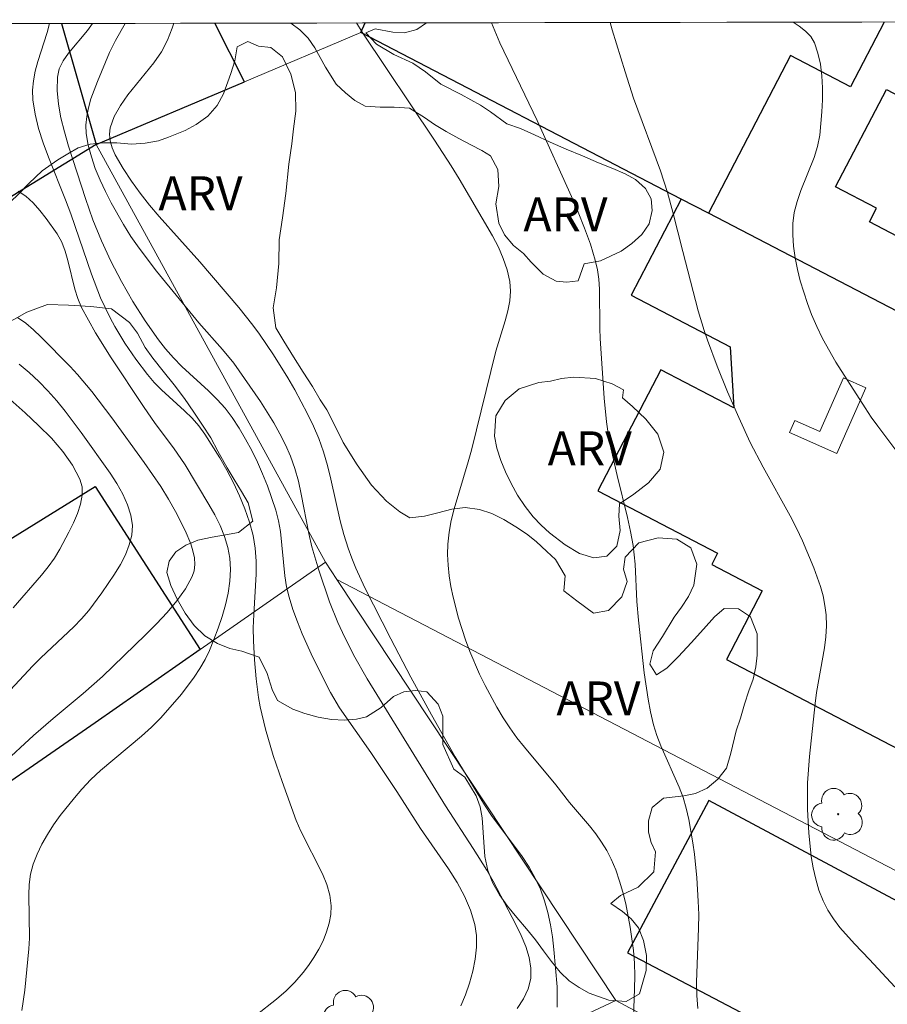
# Model space of a CAD drawing. Units: metres. Extents: x 279252 to 279768, y 1672673 to 1673238.
# Drawn here: x 279657 to 279695, y 1673190 to 1673233 of the extents above; entities that cross this region are included whole.
import ezdxf

# ---------------------------------------------------------------- set-up
doc = ezdxf.new("R2010")
doc.units = ezdxf.units.M
doc.header["$MEASUREMENT"] = 0
for name, color, linetype, lineweight, true_color in [('Arvores_Isoladas', 7, 'Continuous', 18, 0x00ff33), ('Curvas_Intermediarias', 7, 'Continuous', 9, 0x783c14), ('Curvas_Mestras', 7, 'Continuous', 20, 0x783c14), ('Topon_Vegetacao', 7, 'Continuous', 9, 0x00ff33), ('Vegetacao', 7, 'Orla8', 9, 0x00ff33)]:
    doc.layers.add(name, color=color, linetype=linetype, lineweight=lineweight, true_color=true_color)
for name, color, linetype, lineweight in [('Edificacoes', 7, 'Continuous', 30), ('Edificacoes_Vazios', 7, 'Continuous', 15), ('Malha_Coordenadas', 7, 'Continuous', 15), ('Muro_Grade', 8, 'Continuous', 20)]:
    doc.layers.add(name, color=color, linetype=linetype, lineweight=lineweight)
doc.styles.add('Arial', font='arial.ttf', dxfattribs={"height": 1.5})
doc.styles.get("Standard").update_dxf_attribs({"font": 'arial.ttf'})
doc.linetypes.add('Orla8', pattern='A,6,-0.5,["V",Standard,S=1,R=0,X=-0.5,Y=-1],-0.5,6,-0.5,["V",Standard,S=1,R=0,X=-0.5,Y=-1],-0.5', length=14)

# ---------------------------------------------------------------- blocks, each defined once
blk = doc.blocks.new('Arvore')
at = {"layer": 'Arvores_Isoladas'}
blk.add_lwpolyline([(-0.718, 0.493, 0.872324), (-0.722, -0.551, 0.862983), (0.284, -0.827, 0.900105), (0.89, 0.029, 0.863155), (0.262, 0.861, 0.882486)], format="xyb", close=True, dxfattribs=at)
blk.add_circle((0, 0), 0.0286, dxfattribs=at)

msp = doc.modelspace()

# ---------------------------------------------------------------- linework, layer by layer
at = {"layer": 'Curvas_Intermediarias', "flags": 128}
for points, elevation in [([(279667.127, 1673189.409), (279668.022, 1673190.118), (279668.443, 1673190.491), (279668.838, 1673190.884), (279669.199, 1673191.301), (279669.44, 1673191.621), (279669.673, 1673191.966), (279669.889, 1673192.332), (279670.08, 1673192.712), (279670.239, 1673193.1), (279670.357, 1673193.489), (279670.428, 1673193.876), (279670.441, 1673194.252), (279670.378, 1673194.724), (279670.241, 1673195.195), (279670.049, 1673195.666), (279669.091, 1673197.558), (279668.893, 1673198.037), (279668.271, 1673199.754), (279667.879, 1673200.908), (279667.533, 1673202.072), (279667.296, 1673203.064), (279667.224, 1673203.475), (279667.118, 1673204.304), (279667.05, 1673205.14), (279667.004, 1673205.975), (279666.995, 1673206.561), (279667.017, 1673207.153), (279667.124, 1673208.93), (279667.125, 1673209.514), (279667.083, 1673210.088), (279666.986, 1673210.65), (279666.825, 1673211.238), (279666.623, 1673211.821), (279666.386, 1673212.399), (279666.118, 1673212.968), (279665.826, 1673213.528), (279665.514, 1673214.077), (279664.854, 1673215.131), (279664.586, 1673215.494), (279664.283, 1673215.833), (279663.957, 1673216.156), (279662.931, 1673217.092), (279662.607, 1673217.418), (279662.308, 1673217.763), (279661.791, 1673218.447), (279661.307, 1673219.16), (279660.864, 1673219.899), (279660.661, 1673220.277), (279660.24, 1673221.168), (279659.828, 1673222.21), (279658.919, 1673224.872), (279658.687, 1673225.5), (279657.929, 1673227.388), (279657.698, 1673228.019), (279657.497, 1673228.653), (279657.34, 1673229.288), (279657.237, 1673229.925), (279657.223, 1673230.346), (279657.263, 1673230.77), (279657.347, 1673231.197), (279657.461, 1673231.625), (279657.868, 1673232.91), (279657.978, 1673233.299)], 32), ([(279659.873, 1673233.303), (279659.656, 1673232.996), (279658.815, 1673231.991), (279658.581, 1673231.651), (279658.409, 1673231.3), (279658.324, 1673230.93), (279658.313, 1673230.342), (279658.37, 1673229.739), (279658.484, 1673229.125), (279658.64, 1673228.504), (279658.825, 1673227.88), (279659.568, 1673225.563), (279659.901, 1673224.619), (279660.278, 1673223.689), (279660.696, 1673222.78), (279661.158, 1673221.886), (279661.666, 1673221), (279662.215, 1673220.137), (279662.805, 1673219.304), (279663.115, 1673218.903), (279663.461, 1673218.504), (279663.834, 1673218.126), (279665.015, 1673217.041), (279665.394, 1673216.669), (279665.747, 1673216.28), (279666.063, 1673215.865), (279666.369, 1673215.394), (279666.656, 1673214.906), (279666.924, 1673214.404), (279667.174, 1673213.889), (279667.406, 1673213.366), (279667.62, 1673212.836), (279667.993, 1673211.767), (279668.114, 1673211.3), (279668.195, 1673210.821), (279668.383, 1673208.861), (279668.46, 1673208.379), (279668.576, 1673207.909), (279668.75, 1673207.366), (279668.946, 1673206.828), (279669.159, 1673206.294), (279669.631, 1673205.241), (279670.408, 1673203.7), (279670.812, 1673203.014), (279672.19, 1673201.044), (279673.348, 1673199.317), (279674.397, 1673197.671), (279675.627, 1673195.892), (279676.006, 1673195.291), (279676.339, 1673194.683), (279676.608, 1673194.066), (279676.794, 1673193.436), (279676.862, 1673192.945), (279676.864, 1673192.429), (279676.809, 1673191.899), (279676.705, 1673191.364), (279676.559, 1673190.834), (279676.378, 1673190.317), (279676.172, 1673189.825)], 33), ([(279678.674, 1673189.711), (279678.951, 1673190.146), (279679.157, 1673190.589), (279679.27, 1673191.041), (279679.279, 1673191.496), (279679.2, 1673191.968), (279679.051, 1673192.45), (279678.848, 1673192.938), (279678.611, 1673193.426), (279677.602, 1673195.345), (279677.324, 1673195.833), (279676.726, 1673196.79), (279675.496, 1673198.686), (279672.035, 1673204.299), (279671.428, 1673205.361), (279670.937, 1673206.346), (279670.737, 1673206.796), (279670.37, 1673207.711), (279669.887, 1673209.111), (279669.586, 1673210.148), (279669.457, 1673210.725), (279669.118, 1673212.469), (279668.987, 1673213.042), (279668.829, 1673213.604), (279668.633, 1673214.152), (279668.413, 1673214.654), (279668.166, 1673215.146), (279667.896, 1673215.63), (279667.307, 1673216.575), (279666.134, 1673218.27), (279665.634, 1673218.878), (279664.588, 1673220.062), (279662.716, 1673222.345), (279661.94, 1673223.356), (279661.58, 1673223.878), (279661.245, 1673224.414), (279660.706, 1673225.372), (279660.45, 1673225.87), (279660.214, 1673226.376), (279660.004, 1673226.888), (279659.828, 1673227.404), (279659.692, 1673227.92), (279659.604, 1673228.434), (279659.589, 1673228.809), (279659.625, 1673229.191), (279659.703, 1673229.577), (279659.813, 1673229.964), (279660.096, 1673230.734), (279660.635, 1673232.02), (279660.903, 1673232.549), (279661.324, 1673233.306)], 34), ([(279683.797, 1673188.873), (279683.863, 1673190.584), (279683.871, 1673191.152), (279683.856, 1673191.718), (279683.811, 1673192.28), (279683.671, 1673193.312), (279683.473, 1673194.344), (279683.346, 1673194.853), (279683.199, 1673195.353), (279683.028, 1673195.841), (279682.833, 1673196.313), (279682.634, 1673196.704), (279682.401, 1673197.078), (279682.141, 1673197.441), (279681.862, 1673197.794), (279680.986, 1673198.835), (279680.373, 1673199.61), (279678.987, 1673201.27), (279678.656, 1673201.694), (279678.341, 1673202.128), (279678.048, 1673202.576), (279677.77, 1673203.044), (279677.249, 1673204.009), (279677.008, 1673204.504), (279676.573, 1673205.511), (279676.38, 1673206.022), (279676.069, 1673206.987), (279675.83, 1673207.912), (279675.736, 1673208.383), (279675.662, 1673208.855), (279675.613, 1673209.327), (279675.591, 1673209.796), (279675.6, 1673210.261), (279675.654, 1673210.785), (279675.748, 1673211.307), (279675.875, 1673211.828), (279676.505, 1673213.905), (279676.646, 1673214.426), (279677.727, 1673218.798), (279678.142, 1673220.14), (279678.258, 1673220.586), (279678.339, 1673221.027), (279678.371, 1673221.462), (279678.341, 1673221.889), (279678.227, 1673222.401), (279678.055, 1673222.909), (279677.836, 1673223.411), (279677.581, 1673223.908), (279676.099, 1673226.433), (279675.744, 1673227.007), (279675.005, 1673228.139), (279671.807, 1673232.918), (279671.555, 1673233.325)], 36), ([(279677.527, 1673233.336), (279677.908, 1673232.451), (279679.547, 1673229.005), (279681.069, 1673225.651), (279681.37, 1673224.953), (279681.651, 1673224.25), (279681.906, 1673223.54), (279682.126, 1673222.824), (279682.22, 1673222.407), (279682.277, 1673221.982), (279682.307, 1673221.55), (279682.32, 1673219.798), (279682.341, 1673219.364), (279682.515, 1673216.725), (279682.622, 1673215.675), (279682.697, 1673215.154), (279682.809, 1673214.53), (279683.09, 1673213.293), (279683.548, 1673211.442), (279683.682, 1673210.822), (279683.796, 1673210.199), (279683.889, 1673209.378), (279683.965, 1673207.721), (279684.03, 1673206.895), (279684.29, 1673204.564), (279684.462, 1673203.407), (279684.572, 1673202.835), (279684.703, 1673202.269), (279684.845, 1673201.796), (279685.021, 1673201.332), (279685.835, 1673199.507), (279686.01, 1673199.043), (279686.152, 1673198.571), (279686.268, 1673198.069), (279686.447, 1673197.05), (279686.514, 1673196.534), (279686.614, 1673195.498), (279686.682, 1673194.462), (279686.701, 1673193.868), (279686.695, 1673193.272), (279686.609, 1673190.884), (279686.617, 1673190.293), (279686.657, 1673189.705)], 37), ([(279695.379, 1673190.669), (279694.262, 1673191.875), (279693.59, 1673192.575), (279692.948, 1673193.296), (279692.662, 1673193.673), (279692.409, 1673194.065), (279692.2, 1673194.475), (279692.02, 1673194.941), (279691.876, 1673195.428), (279691.764, 1673195.931), (279691.679, 1673196.445), (279691.571, 1673197.489), (279691.515, 1673198.524), (279691.506, 1673199.107), (279691.52, 1673199.692), (279691.603, 1673200.864), (279691.849, 1673203.206), (279691.91, 1673203.699), (279692.258, 1673205.672), (279692.319, 1673206.162), (279692.348, 1673206.649), (279692.335, 1673207.133), (279692.284, 1673207.552), (279692.199, 1673207.97), (279692.087, 1673208.386), (279691.799, 1673209.21), (279691.289, 1673210.413), (279691.03, 1673210.969), (279690.75, 1673211.515), (279689.547, 1673213.667), (279688.983, 1673214.761), (279688.468, 1673215.873), (279687.977, 1673216.998), (279687.514, 1673218.134), (279687.083, 1673219.281), (279686.936, 1673219.71), (279686.678, 1673220.58), (279685.99, 1673223.212), (279685.555, 1673224.952), (279685.319, 1673225.816), (279685.009, 1673226.786), (279683.82, 1673230.004), (279683.439, 1673231.163), (279682.874, 1673233.028), (279682.784, 1673233.346)], 38), ([(279695.513, 1673214.298), (279694.618, 1673215.482), (279694.328, 1673215.883), (279694.058, 1673216.293), (279692.773, 1673218.32), (279692.182, 1673219.358), (279691.92, 1673219.889), (279691.689, 1673220.431), (279691.509, 1673220.911), (279691.195, 1673221.907), (279691.068, 1673222.416), (279690.967, 1673222.929), (279690.896, 1673223.441), (279690.86, 1673223.95), (279690.862, 1673224.452), (279690.924, 1673224.943), (279691.052, 1673225.43), (279691.224, 1673225.915), (279691.808, 1673227.369), (279691.959, 1673227.859), (279692.053, 1673228.355), (279692.152, 1673229.392), (279692.177, 1673229.927), (279692.177, 1673230.462), (279692.148, 1673230.989), (279692.083, 1673231.499), (279691.977, 1673231.986), (279691.825, 1673232.441), (279691.661, 1673232.723), (279691.43, 1673232.968), (279691.15, 1673233.188), (279690.88, 1673233.361)], 39), ([(279656.759, 1673189.624), (279656.892, 1673190.53), (279657.065, 1673192.359), (279657.091, 1673192.828), (279657.059, 1673194.736), (279657.081, 1673195.202), (279657.142, 1673195.655), (279657.254, 1673196.093), (279657.427, 1673196.543), (279657.639, 1673196.984), (279657.885, 1673197.416), (279658.159, 1673197.839), (279658.454, 1673198.251), (279659.084, 1673199.041), (279659.407, 1673199.418), (279659.807, 1673199.844), (279660.235, 1673200.246), (279662.05, 1673201.768), (279662.486, 1673202.164), (279662.898, 1673202.582), (279663.817, 1673203.628), (279664.38, 1673204.37), (279664.632, 1673204.756), (279664.859, 1673205.152), (279665.055, 1673205.559), (279665.255, 1673206.039), (279665.445, 1673206.539), (279665.616, 1673207.052), (279665.762, 1673207.574), (279665.877, 1673208.098), (279665.952, 1673208.62), (279665.982, 1673209.134), (279665.958, 1673209.634), (279665.87, 1673210.12), (279665.722, 1673210.601), (279665.524, 1673211.079), (279665.288, 1673211.552), (279665.027, 1673212.02), (279663.981, 1673213.776), (279663.47, 1673214.518), (279662.657, 1673215.606), (279662.138, 1673216.346), (279660.701, 1673218.508), (279660.017, 1673219.607), (279659.698, 1673220.167), (279659.399, 1673220.737), (279659.232, 1673221.13), (279659.102, 1673221.543), (279658.793, 1673222.821), (279658.672, 1673223.233), (279658.519, 1673223.624), (279658.321, 1673223.987), (279657.837, 1673224.679), (279657.553, 1673225.032), (279657.249, 1673225.363), (279656.928, 1673225.654), (279656.596, 1673225.884)], 31), ([(279656.634, 1673218.22), (279657.078, 1673217.859), (279657.502, 1673217.466), (279657.908, 1673217.045), (279658.296, 1673216.602), (279658.669, 1673216.142), (279659.376, 1673215.196), (279660.654, 1673213.4), (279660.952, 1673212.94), (279661.215, 1673212.475), (279661.429, 1673212.008), (279661.576, 1673211.541), (279661.642, 1673211.079), (279661.616, 1673210.658), (279661.509, 1673210.228), (279661.337, 1673209.793), (279661.115, 1673209.36), (279660.857, 1673208.931), (279660.294, 1673208.108), (279659.719, 1673207.332), (279659.393, 1673206.962), (279659.048, 1673206.607), (279657.594, 1673205.231), (279657.245, 1673204.876), (279655.635, 1673203.167)], 29), ([(279656.365, 1673207.44), (279657.623, 1673208.89), (279657.921, 1673209.26), (279658.194, 1673209.642), (279658.433, 1673210.043), (279658.836, 1673210.798), (279659.034, 1673211.203), (279659.209, 1673211.615), (279659.342, 1673212.025), (279659.417, 1673212.422), (279659.417, 1673212.797), (279659.325, 1673213.142), (279658.994, 1673213.761), (279658.565, 1673214.363), (279658.059, 1673214.948), (279657.496, 1673215.519), (279656.896, 1673216.076), (279654.894, 1673217.844)], 28)]:
    msp.add_lwpolyline(points, dxfattribs=dict(at, elevation=elevation))
at = {"layer": 'Curvas_Mestras', "flags": 128}
for points, elevation in [([(279663.479, 1673233.31), (279663.408, 1673233.093), (279663.197, 1673232.566), (279662.925, 1673232.054), (279662.588, 1673231.561), (279661.45, 1673230.139), (279661.113, 1673229.666), (279660.841, 1673229.185), (279660.659, 1673228.691), (279660.626, 1673228.405), (279660.661, 1673228.107), (279660.751, 1673227.801), (279660.884, 1673227.491), (279661.232, 1673226.883), (279661.606, 1673226.325), (279661.993, 1673225.789), (279662.405, 1673225.267), (279662.836, 1673224.758), (279664.626, 1673222.757), (279666.35, 1673220.727), (279666.975, 1673219.952), (279667.271, 1673219.553), (279667.882, 1673218.642), (279668.523, 1673217.616), (279668.83, 1673217.093), (279669.399, 1673216.027), (279669.656, 1673215.484), (279669.891, 1673214.933), (279670.101, 1673214.346), (279670.277, 1673213.746), (279670.428, 1673213.136), (279670.84, 1673211.289), (279670.999, 1673210.681), (279671.188, 1673210.084), (279671.354, 1673209.639), (279671.535, 1673209.2), (279671.934, 1673208.335), (279673.083, 1673206.066), (279673.964, 1673204.377), (279674.873, 1673202.703), (279675.924, 1673200.851), (279677.218, 1673198.723), (279677.531, 1673198.255), (279678.885, 1673196.431), (279679.194, 1673195.964), (279679.468, 1673195.484), (279679.698, 1673194.985), (279679.877, 1673194.479), (279680.022, 1673193.956), (279680.137, 1673193.421), (279680.227, 1673192.876), (279680.297, 1673192.325), (279680.431, 1673190.676), (279680.444, 1673190.224), (279680.431, 1673189.771)], 35), ([(279655.898, 1673200.53), (279657.27, 1673201.797), (279658.138, 1673202.548), (279659.462, 1673203.65), (279660.32, 1673204.41), (279662.224, 1673206.247), (279662.716, 1673206.74), (279663.183, 1673207.243), (279663.611, 1673207.757), (279663.987, 1673208.285), (279664.296, 1673208.827), (279664.382, 1673209.083), (279664.408, 1673209.362), (279664.385, 1673209.659), (279664.321, 1673209.965), (279664.226, 1673210.273), (279663.983, 1673210.868), (279663.558, 1673211.704), (279663.238, 1673212.258), (279662.896, 1673212.805), (279662.168, 1673213.879), (279660.741, 1673215.85), (279659.847, 1673217.016), (279659.216, 1673217.763), (279658.887, 1673218.123), (279657.599, 1673219.435), (279657.267, 1673219.745), (279656.924, 1673220.034), (279656.568, 1673220.293)], 30)]:
    msp.add_lwpolyline(points, dxfattribs=dict(at, elevation=elevation))
at = {"layer": 'Edificacoes', "flags": 128}
for points in [[(279660.049, 1673227.945), (279652.949, 1673223.593), (279652.521, 1673223.388), (279651.856, 1673225.236), (279651.091, 1673224.959), (279650.341, 1673228.903), (279652.534, 1673229.293), (279651.932, 1673232.702), (279654.988, 1673233.294)], [(279658.506, 1673233.3), (279660.049, 1673227.945)], [(279658.506, 1673233.3), (279660.049, 1673227.945), (279666.599, 1673230.725)], [(279666.599, 1673230.725), (279665.289, 1673233.313)], [(279687.131, 1673224.903), (279685.918, 1673225.535), (279671.749, 1673232.911), (279671.946, 1673233.325)], [(279694.9, 1673233.368), (279693.409, 1673230.504), (279690.764, 1673231.882), (279687.131, 1673224.903)]]:
    msp.add_lwpolyline(points, dxfattribs=at)
for points in [[(279706.592, 1673214.772), (279707.945, 1673217.356), (279694.25, 1673224.525), (279694.563, 1673225.123), (279692.747, 1673226.074), (279695.001, 1673230.381), (279697.013, 1673229.328), (279696.531, 1673228.407), (279701.897, 1673225.598), (279703.615, 1673228.879), (279701.805, 1673229.826), (279702.709, 1673231.553), (279702.952, 1673231.425), (279713.818, 1673225.737), (279708.331, 1673213.867)], [(279700.929, 1673217.72), (279687.131, 1673224.903), (279685.918, 1673225.535), (279683.706, 1673221.286), (279688.098, 1673219), (279688.253, 1673216.288), (279685.023, 1673217.97), (279682.238, 1673212.62), (279687.537, 1673209.861), (279687.273, 1673209.355), (279689.509, 1673208.191), (279687.927, 1673205.152), (279697.969, 1673199.925), (279700.377, 1673204.55), (279701.306, 1673204.066), (279702.83, 1673206.993), (279703.306, 1673206.745), (279706.33, 1673212.556), (279699.965, 1673215.869)], [(279646.682, 1673193.15), (279645.587, 1673192.463), (279640.598, 1673200.805), (279659.997, 1673212.805), (279664.64, 1673205.596), (279659.993, 1673202.355)], [(279689.101, 1673186.827), (279693.411, 1673184.524), (279695.958, 1673190.031), (279696.336, 1673189.829), (279697.958, 1673192.866), (279697.329, 1673193.202), (279697.441, 1673193.412), (279687.145, 1673198.912), (279683.543, 1673192.168), (279690.009, 1673188.781)]]:
    msp.add_lwpolyline(points, close=True, dxfattribs=at)
at = {"layer": 'Edificacoes_Vazios', "flags": 128}
msp.add_lwpolyline([(279694.092, 1673217.184), (279692.806, 1673214.279), (279690.714, 1673215.206), (279690.95, 1673215.739), (279692.053, 1673215.25), (279693.103, 1673217.622)], close=True, dxfattribs=at)
at = {"layer": 'Malha_Coordenadas', "flags": 128}
msp.add_lwpolyline([(279268.019, 1673232.575), (279750.16, 1673233.471), (279751.177, 1672679.204), (279269.061, 1672678.308), (279268.019, 1673232.575)], close=True, dxfattribs=at)
msp.add_lwpolyline([(279750.16, 1673233.471), (279268.019, 1673232.575)], dxfattribs=at)
at = {"layer": 'Muro_Grade', "flags": 128}
for points in [[(279658.506, 1673233.3), (279660.049, 1673227.945), (279652.949, 1673223.593), (279652.521, 1673223.388), (279650.206, 1673222.275), (279632.779, 1673213.901)], [(279671.946, 1673233.325), (279671.749, 1673232.911)], [(279671.749, 1673232.911), (279666.599, 1673230.725), (279660.049, 1673227.945)], [(279671.749, 1673232.911), (279685.918, 1673225.535), (279687.131, 1673224.903), (279700.929, 1673217.72), (279706.592, 1673214.772), (279708.331, 1673213.867), (279711.47, 1673212.233), (279701.754, 1673192.514), (279670.691, 1673208.693)], [(279670.183, 1673209.46), (279660.049, 1673227.945)], [(279633.385, 1673129.952), (279631.975, 1673132.321), (279625.912, 1673141.771), (279643.991, 1673154.002), (279645.209, 1673155.835), (279640.993, 1673161.907), (279643.445, 1673163.737), (279645.712, 1673166.966), (279648.038, 1673168.401), (279648.65, 1673168.779), (279652.47, 1673171.171), (279652.614, 1673171.261), (279654.715, 1673172.577), (279661.694, 1673176.948), (279665.126, 1673179.144), (279673.717, 1673184.643), (279676.014, 1673186.113), (279679.855, 1673188.571), (279683.034, 1673190.067), (279670.691, 1673208.693), (279670.183, 1673209.46)], [(279646.682, 1673193.15), (279659.993, 1673202.355), (279664.64, 1673205.596), (279670.183, 1673209.46)], [(279696.905, 1673182.657), (279693.411, 1673184.524), (279689.101, 1673186.827), (279683.034, 1673190.067)]]:
    msp.add_lwpolyline(points, dxfattribs=at)
at = {"layer": 'Vegetacao', "flags": 128}
for points in [[(279681.364, 1673221.911), (279680.872, 1673221.851), (279680.389, 1673221.898), (279679.819, 1673222.211), (279679.281, 1673222.74), (279678.952, 1673223.12), (279678.505, 1673223.48), (279678.113, 1673223.949), (279677.851, 1673224.459), (279677.722, 1673225.318), (279677.857, 1673226.092), (279677.812, 1673226.846), (279677.481, 1673227.445), (279677.098, 1673227.689), (279676.625, 1673227.929), (279676.08, 1673228.21), (279675.522, 1673228.53), (279675.008, 1673228.837), (279674.575, 1673229.139), (279673.908, 1673229.551), (279673.22, 1673229.602), (279672.613, 1673229.596), (279671.946, 1673229.644), (279671.485, 1673229.897), (279671.067, 1673230.234), (279670.657, 1673230.613), (279670.195, 1673231.366), (279669.722, 1673232.231), (279669.423, 1673232.65), (279669.051, 1673233.016), (279668.653, 1673233.319)], [(279674.652, 1673233.33), (279674.224, 1673233.037), (279673.683, 1673232.893), (279673.169, 1673232.913), (279672.387, 1673233.06), (279671.976, 1673232.885), (279672.446, 1673232.394), (279673.215, 1673231.934), (279674.052, 1673231.547), (279674.608, 1673231.159), (279675.297, 1673230.615), (279676.188, 1673230.167), (279677.047, 1673229.686), (279677.484, 1673229.388), (279678.211, 1673228.863), (279678.811, 1673228.654), (279679.439, 1673228.37), (279680.127, 1673228.052), (279680.839, 1673227.747), (279681.554, 1673227.451), (279682.27, 1673227.142), (279682.904, 1673226.891), (279683.449, 1673226.655), (279683.9, 1673226.399), (279684.347, 1673226.001), (279684.596, 1673225.549), (279684.642, 1673225.031), (279684.505, 1673224.443), (279684.184, 1673223.966), (279683.742, 1673223.562), (279683.269, 1673223.229), (279682.353, 1673222.804), (279681.629, 1673222.661), (279681.364, 1673221.911)]]:
    msp.add_lwpolyline(points, dxfattribs=at)
for points in [[(279675.383, 1673201.399), (279675.386, 1673202.079), (279675.383, 1673202.649), (279675.177, 1673203.185), (279674.666, 1673203.724), (279674.173, 1673203.787), (279673.66, 1673203.723), (279673.197, 1673203.519), (279672.654, 1673203.033), (279671.998, 1673202.624), (279671.559, 1673202.523), (279671.033, 1673202.472), (279670.46, 1673202.496), (279669.864, 1673202.606), (279669.28, 1673202.761), (279668.749, 1673202.952), (279668.069, 1673203.338), (279667.826, 1673203.828), (279667.602, 1673204.541), (279667.255, 1673205.253), (279666.487, 1673205.532), (279665.962, 1673205.639), (279665.406, 1673205.862), (279664.851, 1673206.198), (279664.379, 1673206.654), (279663.977, 1673207.204), (279663.624, 1673207.819), (279663.345, 1673208.435), (279663.169, 1673209.01), (279663.27, 1673209.501), (279663.563, 1673209.922), (279664.003, 1673210.22), (279664.546, 1673210.432), (279665.18, 1673210.564), (279665.767, 1673210.679), (279666.345, 1673210.779), (279666.969, 1673211.284), (279666.766, 1673212.084), (279666.476, 1673212.597), (279666.152, 1673213.125), (279665.831, 1673213.644), (279665.424, 1673214.371), (279665.109, 1673214.961), (279664.75, 1673215.531), (279664.36, 1673216.106), (279663.945, 1673216.708), (279663.5, 1673217.316), (279663.004, 1673217.91), (279662.553, 1673218.485), (279662.217, 1673218.968), (279661.873, 1673219.599), (279661.521, 1673220.072), (279660.722, 1673220.67), (279659.807, 1673220.78), (279658.819, 1673220.844), (279657.883, 1673220.86), (279656.97, 1673220.529), (279656.538, 1673220.28), (279656.079, 1673220.033), (279655.574, 1673219.803), (279655.049, 1673219.591), (279654.032, 1673219.352), (279653.34, 1673219.229), (279652.759, 1673219.107), (279652.14, 1673219.011), (279651.592, 1673218.97), (279650.664, 1673219.189), (279649.738, 1673219.456), (279649.243, 1673219.439), (279648.699, 1673219.291), (279648.131, 1673219.092), (279647.566, 1673218.864), (279646.977, 1673218.61), (279646.351, 1673218.375), (279645.743, 1673218.14), (279645.172, 1673217.906), (279644.272, 1673217.523), (279643.598, 1673217.316), (279642.897, 1673217.08), (279642.123, 1673216.818), (279641.397, 1673216.556), (279640.746, 1673216.333), (279640.135, 1673216.115), (279639.512, 1673215.857), (279638.867, 1673215.551), (279638.173, 1673215.244), (279637.448, 1673214.937), (279636.711, 1673214.63), (279635.946, 1673214.352), (279635.189, 1673214.076), (279634.47, 1673213.866), (279633.798, 1673213.824), (279633.171, 1673213.946), (279632.617, 1673214.205), (279632.134, 1673214.551), (279631.711, 1673214.975), (279631.338, 1673215.439), (279630.892, 1673216.398), (279630.694, 1673217.04), (279630.445, 1673217.485), (279630.192, 1673217.946), (279629.921, 1673218.427), (279629.616, 1673218.878), (279628.99, 1673219.3), (279628.467, 1673219.169), (279628.049, 1673218.894), (279627.307, 1673218.784), (279626.444, 1673218.897), (279625.61, 1673219.379), (279625.207, 1673219.726), (279624.816, 1673220.112), (279624.465, 1673220.52), (279624.2, 1673220.969), (279624.068, 1673221.805), (279624.421, 1673222.453), (279625.107, 1673222.946), (279625.557, 1673223.489), (279625.379, 1673224.238), (279624.866, 1673225.099), (279624.744, 1673225.855), (279625.299, 1673226.431), (279625.742, 1673226.68), (279626.248, 1673226.892), (279626.788, 1673227.107), (279627.409, 1673227.251), (279628.065, 1673227.322), (279628.703, 1673227.361), (279629.357, 1673227.332), (279630.059, 1673227.146), (279630.708, 1673226.898), (279631.3, 1673226.55), (279631.8, 1673226.143), (279632.17, 1673225.734), (279632.48, 1673225.309), (279632.726, 1673224.854), (279632.939, 1673224.292), (279633.023, 1673223.404), (279632.544, 1673222.974), (279631.857, 1673222.909), (279631.328, 1673222.53), (279631.348, 1673222.018), (279631.517, 1673221.501), (279631.844, 1673220.995), (279632.223, 1673220.628), (279632.902, 1673220.197), (279633.403, 1673220.018), (279633.969, 1673219.773), (279634.568, 1673219.602), (279635.185, 1673219.56), (279635.826, 1673219.55), (279636.386, 1673219.656), (279637.287, 1673219.987), (279637.69, 1673220.297), (279638.098, 1673220.704), (279638.997, 1673220.942), (279639.92, 1673220.906), (279640.783, 1673220.728), (279641.67, 1673220.589), (279642.2, 1673220.591), (279642.735, 1673220.69), (279643.365, 1673220.851), (279643.976, 1673221.083), (279644.544, 1673221.34), (279645.374, 1673221.915), (279645.603, 1673222.314), (279645.471, 1673222.786), (279645.033, 1673223.246), (279644.311, 1673223.586), (279643.505, 1673223.955), (279643.078, 1673224.218), (279642.648, 1673224.517), (279642.211, 1673224.847), (279641.768, 1673225.197), (279641.362, 1673225.547), (279640.741, 1673226.333), (279640.441, 1673227.239), (279640.352, 1673227.737), (279640.304, 1673228.252), (279640.274, 1673228.78), (279640.251, 1673229.785), (279640.427, 1673230.519), (279640.969, 1673231.101), (279641.391, 1673231.372), (279641.897, 1673231.609), (279642.452, 1673231.873), (279642.957, 1673232.149), (279643.827, 1673232.499), (279644.485, 1673232.351), (279645.166, 1673231.733), (279645.536, 1673231.305), (279646.197, 1673230.561), (279646.678, 1673230.115), (279647.121, 1673229.868), (279647.572, 1673229.644), (279648.016, 1673229.262), (279648.401, 1673228.779), (279648.76, 1673228.222), (279649.103, 1673227.623), (279649.322, 1673227.139), (279649.415, 1673226.496), (279649.603, 1673225.927), (279650.189, 1673225.924), (279650.727, 1673225.655), (279650.956, 1673225.052), (279650.657, 1673224.617), (279650.128, 1673224.2), (279650.062, 1673223.674), (279650.563, 1673223.476), (279651.47, 1673223.533), (279652.47, 1673223.585), (279652.978, 1673223.616), (279653.478, 1673223.731), (279654.219, 1673224.035), (279654.806, 1673224.418), (279655.272, 1673224.658), (279655.749, 1673224.975), (279656.207, 1673225.363), (279656.654, 1673225.799), (279657.069, 1673226.219), (279657.655, 1673226.783), (279658.347, 1673227.263), (279658.79, 1673227.532), (279659.24, 1673227.801), (279659.78, 1673227.958), (279660.365, 1673228.018), (279660.957, 1673228.021), (279661.602, 1673227.963), (279662.205, 1673228.005), (279662.793, 1673228.107), (279663.246, 1673228.276), (279663.974, 1673228.574), (279664.468, 1673228.83), (279664.987, 1673229.199), (279665.392, 1673229.667), (279665.668, 1673230.189), (279665.997, 1673231.091), (279666.178, 1673231.647), (279666.274, 1673232.27), (279666.751, 1673232.503), (279667.221, 1673232.305), (279667.77, 1673232.243), (279668.288, 1673231.83), (279668.661, 1673231.067), (279668.855, 1673230.244), (279668.876, 1673229.419), (279668.778, 1673228.639), (279668.701, 1673227.977), (279668.573, 1673227.074), (279668.437, 1673225.784), (279668.29, 1673224.697), (279668.136, 1673223.732), (279668.118, 1673222.678), (279668.026, 1673221.598), (279667.874, 1673220.714), (279667.985, 1673219.829), (279668.341, 1673219.249), (279668.778, 1673218.548), (279669.203, 1673217.873), (279669.606, 1673217.233), (279669.952, 1673216.65), (279670.254, 1673216.202), (279670.563, 1673215.593), (279670.974, 1673214.766), (279671.594, 1673213.777), (279672.225, 1673212.878), (279672.889, 1673212.163), (279673.482, 1673211.686), (279673.912, 1673211.426), (279674.568, 1673211.497), (279675.152, 1673211.654), (279675.78, 1673211.806), (279676.374, 1673211.883), (279676.994, 1673211.792), (279677.553, 1673211.618), (279678.082, 1673211.359), (279678.612, 1673211.023), (279679.074, 1673210.712), (279679.514, 1673210.371), (279679.973, 1673209.941), (279680.367, 1673209.578), (279680.789, 1673208.854), (279680.731, 1673208.199), (279681.302, 1673207.751), (279682.048, 1673207.201), (279682.715, 1673207.324), (279683.298, 1673207.929), (279683.53, 1673208.605), (279683.376, 1673209.151), (279683.442, 1673209.683), (279684.049, 1673210.314), (279684.902, 1673210.542), (279685.729, 1673210.476), (279686.349, 1673210.099), (279686.617, 1673209.38), (279686.483, 1673208.445), (279686.241, 1673207.94), (279685.932, 1673207.469), (279685.618, 1673207.031), (279685.096, 1673206.172), (279684.681, 1673205.543), (279684.542, 1673204.952), (279684.825, 1673204.472), (279685.284, 1673204.776), (279685.808, 1673205.294), (279686.36, 1673205.892), (279686.918, 1673206.497), (279687.405, 1673207.04), (279687.826, 1673207.408), (279688.464, 1673207.395), (279688.994, 1673207.046), (279689.292, 1673206.295), (279689.289, 1673205.355), (279689.229, 1673204.835), (279689.114, 1673204.283), (279688.911, 1673203.763), (279688.719, 1673203.181), (279688.548, 1673202.564), (279688.353, 1673201.998), (279688.124, 1673201.006), (279687.926, 1673200.347), (279687.547, 1673199.854), (279687.077, 1673199.466), (279686.562, 1673199.225), (279686.042, 1673199.117), (279685.136, 1673199.021), (279684.644, 1673198.61), (279684.483, 1673198.022), (279684.478, 1673197.522), (279684.597, 1673197.063), (279684.781, 1673196.639), (279684.709, 1673195.762), (279684.016, 1673195.079), (279683.242, 1673194.707), (279682.815, 1673194.364), (279683.323, 1673194.005), (279683.711, 1673193.674), (279684.034, 1673193.275), (279684.253, 1673192.726), (279684.389, 1673192.051), (279684.38, 1673191.39), (279684.084, 1673190.36), (279683.486, 1673190.025), (279682.718, 1673190.081), (279681.86, 1673190.395), (279681.411, 1673190.635), (279680.975, 1673190.94), (279680.565, 1673191.326), (279680.192, 1673191.789), (279679.834, 1673192.269), (279679.473, 1673192.745), (279679.075, 1673193.234), (279678.655, 1673193.739), (279678.247, 1673194.244), (279677.88, 1673194.739), (279677.587, 1673195.261), (279677.377, 1673195.82), (279677.244, 1673196.44), (279677.194, 1673197.078), (279677.125, 1673198.15), (279677.027, 1673198.638), (279676.849, 1673199.126), (279676.358, 1673199.946), (279675.871, 1673200.308)], [(279683.329, 1673216.731), (279683.773, 1673216.355), (279684.364, 1673215.798), (279684.885, 1673215.126), (279685.159, 1673214.337), (279684.999, 1673213.581), (279684.484, 1673212.97), (279683.836, 1673212.477), (279683.189, 1673212.052), (279683.161, 1673211.501), (279683.226, 1673210.86), (279683.078, 1673210.169), (279682.636, 1673209.733), (279682.058, 1673209.653), (279681.421, 1673209.849), (279680.788, 1673210.233), (279680.098, 1673210.764), (279679.73, 1673211.095), (279679.37, 1673211.475), (279679.018, 1673211.922), (279678.685, 1673212.428), (279678.395, 1673212.941), (279678.158, 1673213.457), (279677.948, 1673213.964), (279677.77, 1673214.503), (279677.668, 1673215.04), (279677.731, 1673215.946), (279678.136, 1673216.611), (279678.763, 1673217.132), (279679.63, 1673217.415), (279680.141, 1673217.475), (279680.632, 1673217.599), (279681.171, 1673217.65), (279682.128, 1673217.586), (279682.874, 1673217.355), (279683.366, 1673217.083)]]:
    msp.add_lwpolyline(points, close=True, dxfattribs=at)

# ---------------------------------------------------------------- block references
at = {"layer": 'Arvores_Isoladas'}
for p in [(279692.87, 1673198.306), (279671.267, 1673189.369)]:
    msp.add_blockref('Arvore', p, dxfattribs=at)

# ---------------------------------------------------------------- texts
at = {"layer": 'Topon_Vegetacao', "style": 'Arial'}
for p in [(279662.8, 1673225.041), (279678.944, 1673224.104), (279680.019, 1673213.751), (279680.403, 1673202.684)]:
    msp.add_text('ARV', height=1.5, dxfattribs=at).set_placement(p)

doc.saveas('drawing.dxf')
